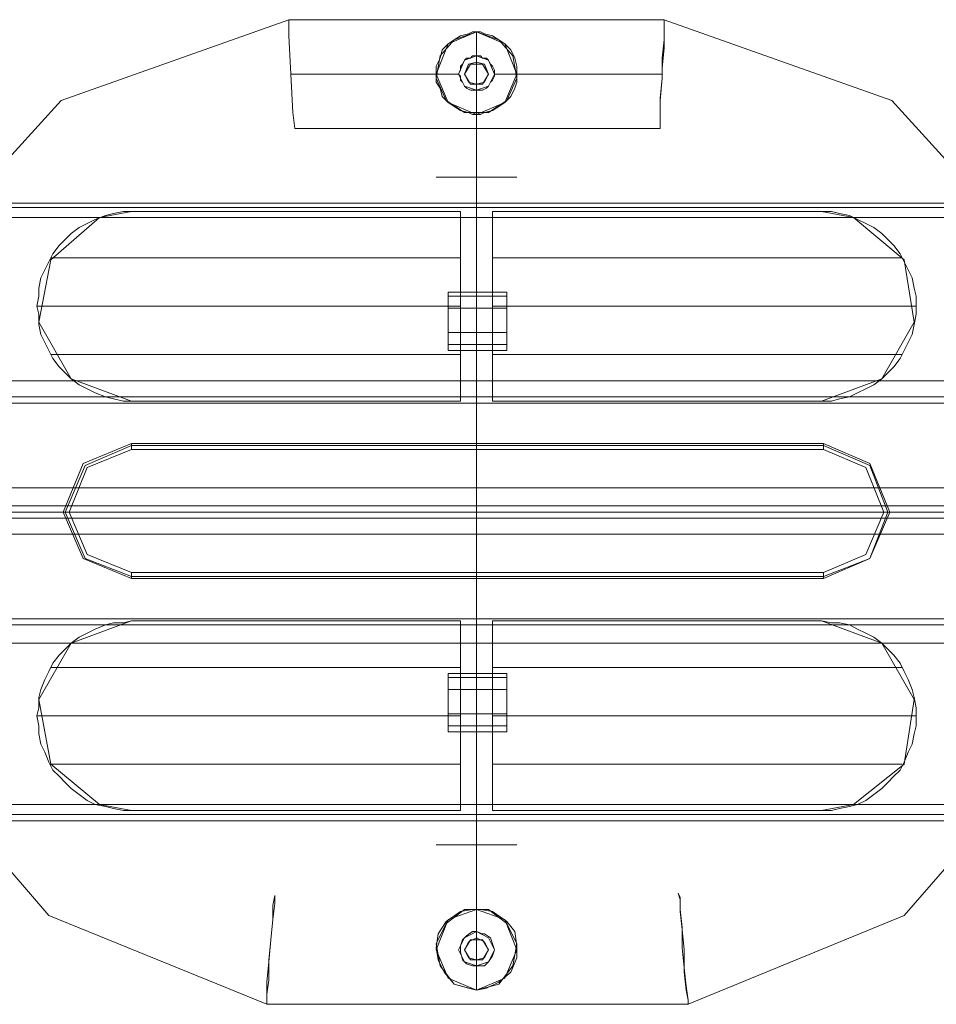
# Model space of a CAD drawing. Units: millimetres. Extents: x -419 to 3481, y -7506 to -2.
# Drawn here: x 722 to 1038, y -3924 to -3585 of the extents above; entities that cross this region are included whole.
import ezdxf

# ---------------------------------------------------------------- set-up
doc = ezdxf.new("R2010")
doc.units = ezdxf.units.MM
doc.header["$MEASUREMENT"] = 0

# ---------------------------------------------------------------- blocks, each defined once
blk = doc.blocks.new('WMF0')
at = {"color": 5, "lineweight": 0}
for points in [[(5.47029, -4.9348), (5.40129, -4.95923), (5.35245, -5.01296), (5.33474, -5.08379)], [(5.47212, -4.96777), (5.47151, -4.96289), (5.4709, -4.95129), (5.47029, -4.93969), (5.47029, -4.9348)], [(5.58386, -4.9348), (5.47029, -4.9348)], [(5.58386, -4.9348), (5.58386, -4.93541), (5.58386, -4.93847), (5.58386, -4.94335), (5.58325, -4.94946), (5.58325, -4.95129)], [(5.58325, -4.95129), (5.58325, -4.9464), (5.58386, -4.94091), (5.58386, -4.93663), (5.58386, -4.9348)], [(5.71941, -5.08379), (5.70171, -5.01296), (5.65286, -4.95923), (5.58386, -4.9348)], [(5.47029, -4.93969), (5.4709, -4.95129), (5.47151, -4.96289), (5.47212, -4.96777)], [(5.52158, -4.95129), (5.4709, -4.95129)], [(5.51486, -4.95129), (5.4709, -4.95129)], [(5.58325, -4.95129), (5.53257, -4.95129)], [(5.58325, -4.95129), (5.53929, -4.95129)], [(5.58264, -4.96777), (5.47212, -4.96777)], [(5.33474, -5.08379), (5.35123, -5.15217), (5.39763, -5.20591), (5.46357, -5.23277)], [(5.59119, -5.23277), (5.65652, -5.20591), (5.70293, -5.15278), (5.71941, -5.08379)], [(5.46357, -5.23277), (5.59119, -5.23277)]]:
    blk.add_lwpolyline(points, dxfattribs=at)
at = {"color": 1, "lineweight": 0}
for points in [[(5.52708, -4.93847), (5.53379, -4.94091), (5.53807, -4.94579), (5.53929, -4.95251), (5.53624, -4.95923), (5.53074, -4.96289), (5.52341, -4.96289), (5.51792, -4.95923), (5.51486, -4.95251), (5.51609, -4.94579), (5.52036, -4.94091), (5.52708, -4.93847)], [(5.53929, -4.95129), (5.53562, -4.94213), (5.52708, -4.93847), (5.51853, -4.94213), (5.51486, -4.95129), (5.51853, -4.95984), (5.52708, -4.9635), (5.53562, -4.95984), (5.53929, -4.95129)], [(5.52341, -4.95129), (5.52463, -4.94824), (5.52708, -4.94762), (5.52952, -4.94824), (5.53074, -4.95129), (5.52952, -4.95373), (5.52708, -4.95434), (5.52463, -4.95373), (5.52341, -4.95129)], [(5.53074, -4.95129), (5.52952, -4.94824), (5.52708, -4.94762), (5.52463, -4.94824), (5.52341, -4.95129), (5.52463, -4.95373), (5.52708, -4.95434), (5.52952, -4.95373), (5.53074, -4.95129)], [(5.52708, -4.98243), (5.53074, -4.98243), (5.53318, -4.98243), (5.53562, -4.98243), (5.53807, -4.98243), (5.53929, -4.98243), (5.53868, -4.98243), (5.53624, -4.98243), (5.53257, -4.98243), (5.5283, -4.98243), (5.52341, -4.98243), (5.51914, -4.98243), (5.51609, -4.98243), (5.51486, -4.98243), (5.51548, -4.98243), (5.51792, -4.98243), (5.52158, -4.98243), (5.52586, -4.98243), (5.52708, -4.98243)], [(5.52708, -5.18453), (5.53074, -5.18453), (5.53318, -5.18453), (5.53562, -5.18453), (5.53807, -5.18453), (5.53929, -5.18453), (5.53868, -5.18453), (5.53624, -5.18453), (5.53257, -5.18453), (5.5283, -5.18453), (5.52341, -5.18453), (5.51914, -5.18453), (5.51609, -5.18453), (5.51486, -5.18453), (5.51548, -5.18453), (5.51792, -5.18453), (5.52158, -5.18453), (5.52586, -5.18453), (5.52708, -5.18453)], [(5.52708, -5.2285), (5.53379, -5.22667), (5.53807, -5.22117), (5.53929, -5.21445), (5.53624, -5.20835), (5.53074, -5.20407), (5.52341, -5.20407), (5.51792, -5.20835), (5.51486, -5.21445), (5.51609, -5.22117), (5.52036, -5.22667), (5.52708, -5.2285)], [(5.53929, -5.21629), (5.53562, -5.20713), (5.52708, -5.20407), (5.51853, -5.20713), (5.51486, -5.21629), (5.51853, -5.22483), (5.52708, -5.2285), (5.53562, -5.22483), (5.53929, -5.21629)], [(5.52341, -5.21629), (5.52463, -5.21384), (5.52708, -5.21262), (5.52952, -5.21384), (5.53074, -5.21629), (5.52952, -5.21873), (5.52708, -5.21934), (5.52463, -5.21873), (5.52341, -5.21629)], [(5.53074, -5.21629), (5.52952, -5.21384), (5.52708, -5.21262), (5.52463, -5.21384), (5.52341, -5.21629), (5.52463, -5.21873), (5.52708, -5.21934), (5.52952, -5.21873), (5.53074, -5.21629)]]:
    blk.add_lwpolyline(points, close=True, dxfattribs=at)
at = {"color": 5, "lineweight": 0}
for points in [[(5.53929, -4.95129), (5.53562, -4.94213), (5.52708, -4.93847), (5.51853, -4.94213), (5.51486, -4.95129), (5.51853, -4.95984), (5.52708, -4.9635), (5.53562, -4.95984), (5.53929, -4.95129)], [(5.52708, -4.9635), (5.52586, -4.9635), (5.52463, -4.96289), (5.52219, -4.96228), (5.52036, -4.96106), (5.51853, -4.95984), (5.5167, -4.958), (5.51609, -4.95556), (5.51486, -4.95373), (5.51486, -4.95129), (5.51486, -4.94885), (5.51609, -4.9464), (5.5167, -4.94396), (5.51853, -4.94213), (5.52036, -4.94091), (5.52219, -4.93969), (5.52463, -4.93908), (5.52586, -4.93847), (5.52708, -4.93847), (5.5283, -4.93847), (5.52952, -4.93908), (5.53196, -4.93969), (5.53379, -4.94091), (5.53562, -4.94213), (5.53746, -4.94396), (5.53868, -4.9464), (5.53929, -4.94885), (5.53929, -4.95129), (5.53929, -4.95373), (5.53868, -4.95556), (5.53746, -4.958), (5.53562, -4.95984), (5.53379, -4.96106), (5.53196, -4.96228), (5.52952, -4.96289), (5.5283, -4.9635), (5.52708, -4.9635)], [(5.52158, -4.95129), (5.52341, -4.94701), (5.52708, -4.94579), (5.53074, -4.94701), (5.53257, -4.95129), (5.53074, -4.95495), (5.52708, -4.95617), (5.52341, -4.95495), (5.52158, -4.95129)], [(5.52708, -4.95617), (5.5283, -4.95617), (5.52891, -4.95617), (5.53013, -4.95556), (5.53074, -4.95495), (5.53135, -4.95373), (5.53196, -4.95312), (5.53257, -4.9519), (5.53257, -4.95129), (5.53257, -4.95007), (5.53196, -4.94885), (5.53135, -4.94824), (5.53074, -4.94701), (5.53013, -4.9464), (5.52891, -4.9464), (5.5283, -4.94579), (5.52708, -4.94579), (5.52586, -4.94579), (5.52524, -4.9464), (5.52402, -4.9464), (5.52341, -4.94701), (5.5228, -4.94824), (5.52219, -4.94885), (5.52219, -4.95007), (5.52158, -4.95129), (5.52219, -4.9519), (5.52219, -4.95312), (5.5228, -4.95373), (5.52341, -4.95495), (5.52402, -4.95556), (5.52524, -4.95617), (5.52586, -4.95617), (5.52708, -4.95617)], [(5.53074, -4.95129), (5.52952, -4.94824), (5.52708, -4.94762), (5.52463, -4.94824), (5.52341, -4.95129), (5.52463, -4.95373), (5.52708, -4.95434), (5.52952, -4.95373), (5.53074, -4.95129)], [(5.53074, -4.95129), (5.52952, -4.94824), (5.52708, -4.94762), (5.52463, -4.94824), (5.52341, -4.95129), (5.52463, -4.95373), (5.52708, -4.95434), (5.52952, -4.95373), (5.53074, -4.95129)], [(5.58325, -4.95129), (5.58325, -4.95251), (5.58264, -4.95862), (5.58264, -4.96411), (5.58264, -4.96655), (5.58264, -4.96777), (5.58264, -4.96716), (5.58264, -4.96411), (5.58264, -4.95923), (5.58325, -4.95251), (5.58325, -4.95129)], [(5.59119, -5.23277), (5.59119, -5.23155), (5.59058, -5.2285), (5.58997, -5.223), (5.58997, -5.21995), (5.58997, -5.21629), (5.58936, -5.21018), (5.58875, -5.20468), (5.58875, -5.20102), (5.58814, -5.19919), (5.58875, -5.20041), (5.58875, -5.20407), (5.58936, -5.20957), (5.58936, -5.21567), (5.58997, -5.22178), (5.59058, -5.22728), (5.59119, -5.23155), (5.59119, -5.23277)], [(5.46357, -5.23277), (5.46357, -5.22972), (5.46419, -5.22544), (5.46419, -5.21934), (5.4648, -5.21323), (5.46541, -5.20713), (5.46602, -5.20224), (5.46602, -5.20041), (5.46602, -5.1998), (5.46541, -5.20285), (5.46541, -5.20713), (5.4648, -5.21323), (5.46419, -5.21995), (5.46357, -5.22605), (5.46357, -5.23033), (5.46357, -5.23277)], [(5.53929, -5.21629), (5.53562, -5.20713), (5.52708, -5.20407), (5.51853, -5.20713), (5.51486, -5.21629), (5.51853, -5.22483), (5.52708, -5.2285), (5.53562, -5.22483), (5.53929, -5.21629)], [(5.51731, -5.223), (5.51548, -5.21934), (5.51486, -5.21567), (5.51548, -5.2114), (5.51792, -5.20774), (5.52219, -5.20468), (5.52586, -5.20407), (5.5283, -5.20407), (5.53196, -5.20468), (5.53624, -5.20774), (5.53868, -5.21079), (5.53929, -5.21506), (5.53929, -5.21873), (5.53746, -5.223), (5.53379, -5.22605), (5.53013, -5.22789), (5.52708, -5.2285), (5.52463, -5.22789), (5.52036, -5.22667), (5.51731, -5.223)], [(5.52158, -5.21629), (5.52341, -5.21262), (5.52708, -5.21079), (5.53074, -5.21262), (5.53257, -5.21629), (5.53074, -5.21995), (5.52708, -5.22117), (5.52341, -5.21995), (5.52158, -5.21629)], [(5.52952, -5.2114), (5.52891, -5.2114), (5.52708, -5.21079), (5.52586, -5.21079), (5.52402, -5.21201), (5.5228, -5.21323), (5.52219, -5.21506), (5.52219, -5.2169), (5.5228, -5.21934), (5.52402, -5.22056), (5.52586, -5.22117), (5.52769, -5.22117), (5.52952, -5.22117), (5.53074, -5.21995), (5.53196, -5.21812), (5.53257, -5.21629), (5.53196, -5.21445), (5.53135, -5.21262), (5.52952, -5.2114)], [(5.53074, -5.21629), (5.52952, -5.21384), (5.52708, -5.21262), (5.52463, -5.21384), (5.52341, -5.21629), (5.52463, -5.21873), (5.52708, -5.21934), (5.52952, -5.21873), (5.53074, -5.21629)], [(5.53074, -5.21629), (5.52952, -5.21384), (5.52708, -5.21262), (5.52463, -5.21384), (5.52341, -5.21629), (5.52463, -5.21873), (5.52708, -5.21934), (5.52952, -5.21873), (5.53074, -5.21629)]]:
    blk.add_lwpolyline(points, close=True, dxfattribs=at)
at = {"color": 1, "lineweight": 0}
for points in [[(5.52708, -4.93847), (5.52708, -4.95129), (5.52708, -4.98243)], [(5.52708, -5.18453), (5.52708, -5.08379), (5.52708, -4.98243)], [(5.51853, -5.03494), (5.51853, -5.01723)], [(5.51853, -5.02212), (5.51853, -5.01845), (5.51853, -5.01723)], [(5.51853, -5.01723), (5.52219, -5.01723), (5.52708, -5.01723), (5.53135, -5.01723), (5.53379, -5.01723), (5.53624, -5.01723)], [(5.51853, -5.01723), (5.53624, -5.01723)], [(5.53624, -5.01723), (5.53624, -5.03494)], [(5.53624, -5.01723), (5.53624, -5.01845), (5.53624, -5.02212)], [(5.53624, -5.01845), (5.51853, -5.01845)], [(5.51853, -5.02212), (5.51853, -5.02944)], [(5.53624, -5.02212), (5.51853, -5.02212)], [(5.53624, -5.02944), (5.53624, -5.02212)], [(5.51853, -5.03494), (5.51853, -5.03311), (5.51853, -5.02944)], [(5.51853, -5.02944), (5.53624, -5.02944)], [(5.53624, -5.02944), (5.53624, -5.03311), (5.53624, -5.03494)], [(5.51853, -5.03311), (5.53624, -5.03311)], [(5.53624, -5.03494), (5.53196, -5.03494), (5.52769, -5.03494), (5.5228, -5.03494), (5.52036, -5.03494), (5.51853, -5.03494)], [(5.53624, -5.03494), (5.51853, -5.03494)], [(5.51853, -5.15034), (5.51853, -5.13263)], [(5.51853, -5.13263), (5.51853, -5.13386), (5.51853, -5.13752)], [(5.51853, -5.13263), (5.52219, -5.13263), (5.52708, -5.13263), (5.53135, -5.13263), (5.53379, -5.13263), (5.53624, -5.13263)], [(5.53624, -5.13263), (5.51853, -5.13263)], [(5.51853, -5.13386), (5.53624, -5.13386)], [(5.53624, -5.13263), (5.53624, -5.15034)], [(5.53624, -5.13752), (5.53624, -5.13386), (5.53624, -5.13263)], [(5.51853, -5.14485), (5.51853, -5.13752)], [(5.51853, -5.13752), (5.53624, -5.13752)], [(5.53624, -5.13752), (5.53624, -5.14485)], [(5.51853, -5.14485), (5.51853, -5.14851), (5.51853, -5.15034)], [(5.53624, -5.14485), (5.51853, -5.14485)], [(5.53624, -5.15034), (5.53624, -5.14851), (5.53624, -5.14485)], [(5.53624, -5.14851), (5.51853, -5.14851)], [(5.53624, -5.15034), (5.53196, -5.15034), (5.52769, -5.15034), (5.5228, -5.15034), (5.52036, -5.15034), (5.51853, -5.15034)], [(5.51853, -5.15034), (5.53624, -5.15034)], [(5.52708, -5.2285), (5.52708, -5.21567), (5.52708, -5.18453)]]:
    blk.add_lwpolyline(points, dxfattribs=at)
at = {"color": 7, "lineweight": 0}
for points in [[(5.53257, -4.95129), (5.53074, -4.94701), (5.52708, -4.94579), (5.52341, -4.94701), (5.52158, -4.95129), (5.52341, -4.95495), (5.52708, -4.95617), (5.53074, -4.95495), (5.53257, -4.95129)], [(5.52158, -4.95129), (5.52341, -4.94701), (5.52708, -4.94579), (5.53074, -4.94701), (5.53257, -4.95129), (5.53074, -4.95495), (5.52708, -4.95617), (5.52341, -4.95495), (5.52158, -4.95129)], [(5.52341, -4.95129), (5.52463, -4.94824), (5.52708, -4.94762), (5.52952, -4.94824), (5.53074, -4.95129), (5.52952, -4.95373), (5.52708, -4.95434), (5.52463, -4.95373), (5.52341, -4.95129)], [(5.52341, -4.95129), (5.52463, -4.94824), (5.52708, -4.94762), (5.52952, -4.94824), (5.53074, -4.95129), (5.52952, -4.95373), (5.52708, -4.95434), (5.52463, -4.95373), (5.52341, -4.95129)], [(5.53196, -5.17232), (5.64126, -5.17232), (5.63149, -5.17415), (5.53196, -5.17415), (5.53196, -5.17232)], [(5.53257, -5.21629), (5.53074, -5.21262), (5.52708, -5.21079), (5.52341, -5.21262), (5.52158, -5.21629), (5.52341, -5.21995), (5.52708, -5.22117), (5.53074, -5.21995), (5.53257, -5.21629)], [(5.52158, -5.21629), (5.52341, -5.21262), (5.52708, -5.21079), (5.53074, -5.21262), (5.53257, -5.21629), (5.53074, -5.21995), (5.52708, -5.22117), (5.52341, -5.21995), (5.52158, -5.21629)], [(5.52341, -5.21629), (5.52463, -5.21384), (5.52708, -5.21262), (5.52952, -5.21384), (5.53074, -5.21629), (5.52952, -5.21873), (5.52708, -5.21934), (5.52463, -5.21873), (5.52341, -5.21629)], [(5.52341, -5.21629), (5.52463, -5.21384), (5.52708, -5.21262), (5.52952, -5.21384), (5.53074, -5.21629), (5.52952, -5.21873), (5.52708, -5.21934), (5.52463, -5.21873), (5.52341, -5.21629)]]:
    blk.add_lwpolyline(points, close=True, dxfattribs=at)
for points in [[(5.52341, -4.95129), (5.52524, -4.94824)], [(5.52524, -4.94824), (5.52341, -4.95129)], [(5.52524, -4.94824), (5.52891, -4.94824)], [(5.52891, -4.94824), (5.52524, -4.94824)], [(5.52891, -4.94824), (5.53074, -4.95129)], [(5.53074, -4.95129), (5.52891, -4.94824)], [(5.52524, -4.95434), (5.52341, -4.95129)], [(5.52341, -4.95129), (5.52524, -4.95434)], [(5.53074, -4.95129), (5.52891, -4.95434)], [(5.52891, -4.95434), (5.53074, -4.95129)], [(5.52891, -4.95434), (5.52524, -4.95434)], [(5.52524, -4.95434), (5.52891, -4.95434)], [(5.35367, -4.99037), (5.70048, -4.99037)], [(5.70048, -4.99037), (5.35367, -4.99037)], [(5.35367, -4.99159), (5.70048, -4.99159)], [(5.39397, -5.02151), (5.39458, -5.01845), (5.39458, -5.01601), (5.39519, -5.01296), (5.39641, -5.01052), (5.39763, -5.00807), (5.39885, -5.00563), (5.40068, -5.00319), (5.40252, -5.00136), (5.40435, -4.99953), (5.40679, -4.99769), (5.40923, -4.99647), (5.41167, -4.99525), (5.41473, -4.99403), (5.41717, -4.99342), (5.42022, -4.99281), (5.42267, -4.99281)], [(5.4129, -4.99464), (5.42267, -4.99281), (5.52219, -4.99281), (5.52219, -4.99464)], [(5.52219, -4.99281), (5.52219, -5.0502)], [(5.53196, -4.99281), (5.53196, -5.0502)], [(5.53196, -4.99281), (5.53196, -4.99464)], [(5.63149, -4.99281), (5.53196, -4.99281)], [(5.66019, -5.02151), (5.66019, -5.01845), (5.65957, -5.01601), (5.65896, -5.01296), (5.65774, -5.01052), (5.65652, -5.00807), (5.6553, -5.00563), (5.65347, -5.00319), (5.65164, -5.00136), (5.64981, -4.99953), (5.64736, -4.99769), (5.64492, -4.99647), (5.64248, -4.99525), (5.64004, -4.99403), (5.63698, -4.99342), (5.63454, -4.99281), (5.63149, -4.99281)], [(5.64126, -4.99464), (5.63149, -4.99281)], [(5.35367, -4.99464), (5.4129, -4.99464)], [(5.42267, -5.0502), (5.40435, -5.04349), (5.39458, -5.02639), (5.39824, -5.00746), (5.4129, -4.99464)], [(5.4129, -4.99464), (5.52219, -4.99464)], [(5.53196, -4.99464), (5.52219, -4.99464), (5.52219, -5.0502), (5.42267, -5.0502)], [(5.64126, -4.99464), (5.53196, -4.99464)], [(5.53196, -4.99464), (5.53196, -5.0502)], [(5.63149, -5.0502), (5.64981, -5.04349), (5.65957, -5.02639), (5.65652, -5.00746), (5.64126, -4.99464)], [(5.70048, -4.99464), (5.64126, -4.99464)], [(5.52219, -5.00685), (5.39824, -5.00685)], [(5.53196, -5.00685), (5.65591, -5.00685)], [(5.42267, -5.0502), (5.42022, -5.0502), (5.41717, -5.04959), (5.41473, -5.04898), (5.41167, -5.04776), (5.40923, -5.04654), (5.40679, -5.04532), (5.40435, -5.04349), (5.40252, -5.04166), (5.40068, -5.03982), (5.39885, -5.03738), (5.39763, -5.03494), (5.39641, -5.0325), (5.39519, -5.03005), (5.39458, -5.027), (5.39458, -5.02395), (5.39397, -5.02151)], [(5.52219, -5.02151), (5.39397, -5.02151)], [(5.53196, -5.02151), (5.66019, -5.02151)], [(5.63149, -5.0502), (5.63454, -5.0502), (5.63698, -5.04959), (5.64004, -5.04898), (5.64248, -5.04776), (5.64492, -5.04654), (5.64736, -5.04532), (5.64981, -5.04349), (5.65164, -5.04166), (5.65347, -5.03982), (5.6553, -5.03738), (5.65652, -5.03494), (5.65774, -5.0325), (5.65896, -5.03005), (5.65957, -5.027), (5.66019, -5.02395), (5.66019, -5.02151)], [(5.52219, -5.03616), (5.39824, -5.03616)], [(5.53196, -5.03616), (5.65591, -5.03616)], [(5.53196, -5.0502), (5.63149, -5.0502)], [(5.42267, -5.10394), (5.40801, -5.09783), (5.40191, -5.08379), (5.40801, -5.06913), (5.42267, -5.06303)], [(5.42267, -5.10333), (5.40862, -5.09783), (5.40252, -5.08379), (5.40862, -5.06974), (5.42267, -5.06364)], [(5.42267, -5.1021), (5.40923, -5.09661), (5.40374, -5.08379), (5.40923, -5.07035), (5.42267, -5.06486)], [(5.42267, -5.06486), (5.42267, -5.06364), (5.42267, -5.06303)], [(5.6321, -5.06303), (5.42267, -5.06303)], [(5.42267, -5.06364), (5.6321, -5.06364)], [(5.6321, -5.06486), (5.42267, -5.06486)], [(5.6321, -5.06486), (5.6321, -5.06364), (5.6321, -5.06303)], [(5.6321, -5.10394), (5.64614, -5.09783), (5.65225, -5.08379), (5.64614, -5.06913), (5.6321, -5.06303)], [(5.6321, -5.10333), (5.64614, -5.09783), (5.65164, -5.08379), (5.64614, -5.06974), (5.6321, -5.06364)], [(5.6321, -5.1021), (5.64492, -5.09661), (5.65042, -5.08379), (5.64492, -5.07035), (5.6321, -5.06486)], [(5.40374, -5.08379), (5.40252, -5.08379), (5.40191, -5.08379)], [(5.65042, -5.08379), (5.65164, -5.08379), (5.65225, -5.08379)], [(5.42267, -5.1021), (5.6321, -5.1021)], [(5.42267, -5.10394), (5.42267, -5.10333), (5.42267, -5.1021)], [(5.6321, -5.10333), (5.42267, -5.10333)], [(5.42267, -5.10394), (5.6321, -5.10394)], [(5.6321, -5.10394), (5.6321, -5.10333), (5.6321, -5.1021)], [(5.42267, -5.11676), (5.42022, -5.11737), (5.41717, -5.11737), (5.41473, -5.11798), (5.41167, -5.1192), (5.40923, -5.12042), (5.40679, -5.12164), (5.40435, -5.12348), (5.40252, -5.12531), (5.40068, -5.12714), (5.39885, -5.12958), (5.39763, -5.13202), (5.39641, -5.13447), (5.39519, -5.13752), (5.39458, -5.13996), (5.39458, -5.14301), (5.39397, -5.14546)], [(5.42267, -5.11676), (5.40435, -5.12348), (5.39458, -5.14057), (5.39824, -5.16011), (5.4129, -5.17232)], [(5.52219, -5.11676), (5.42267, -5.11676)], [(5.52219, -5.17415), (5.52219, -5.11676), (5.52219, -5.17232)], [(5.53196, -5.11676), (5.63149, -5.11676)], [(5.53196, -5.17415), (5.53196, -5.11676), (5.53196, -5.17232)], [(5.63149, -5.11676), (5.64981, -5.12348), (5.65957, -5.14057), (5.65652, -5.16011), (5.64126, -5.17232)], [(5.63149, -5.11676), (5.63454, -5.11737), (5.63698, -5.11737), (5.64004, -5.11798), (5.64248, -5.1192), (5.64492, -5.12042), (5.64736, -5.12164), (5.64981, -5.12348), (5.65164, -5.12531), (5.65347, -5.12714), (5.6553, -5.12958), (5.65652, -5.13202), (5.65774, -5.13447), (5.65896, -5.13752), (5.65957, -5.13996), (5.66019, -5.14301), (5.66019, -5.14546)], [(5.52219, -5.1308), (5.39824, -5.1308)], [(5.53196, -5.1308), (5.65591, -5.1308)], [(5.39397, -5.14546), (5.39458, -5.14851), (5.39458, -5.15095), (5.39519, -5.154), (5.39641, -5.15645), (5.39763, -5.1595), (5.39885, -5.16194), (5.40068, -5.16377), (5.40252, -5.16561), (5.40435, -5.16744), (5.40679, -5.16927), (5.40923, -5.1711), (5.41167, -5.17232), (5.41473, -5.17293), (5.41717, -5.17354), (5.42022, -5.17415), (5.42267, -5.17415)], [(5.52219, -5.14546), (5.39397, -5.14546)], [(5.53196, -5.14546), (5.66019, -5.14546)], [(5.66019, -5.14546), (5.66019, -5.14851), (5.65957, -5.15095), (5.65896, -5.154), (5.65774, -5.15645), (5.65652, -5.1595), (5.6553, -5.16194), (5.65347, -5.16377), (5.65164, -5.16561), (5.64981, -5.16744), (5.64736, -5.16927), (5.64492, -5.1711), (5.64248, -5.17232), (5.64004, -5.17293), (5.63698, -5.17354), (5.63454, -5.17415), (5.63149, -5.17415)], [(5.52219, -5.16011), (5.39824, -5.16011)], [(5.53196, -5.16011), (5.65591, -5.16011)], [(5.4129, -5.17232), (5.35367, -5.17232)], [(5.52219, -5.17232), (5.4129, -5.17232)], [(5.4129, -5.17232), (5.42267, -5.17415)], [(5.53196, -5.17232), (5.52219, -5.17232)], [(5.52219, -5.17415), (5.52219, -5.17232)], [(5.64126, -5.17232), (5.70048, -5.17232)], [(5.70048, -5.17538), (5.35367, -5.17538)], [(5.42267, -5.17415), (5.52219, -5.17415)], [(5.70048, -5.17721), (5.35367, -5.17721)], [(5.70048, -5.17721), (5.35367, -5.17721)], [(5.52341, -5.21629), (5.52524, -5.21323)], [(5.52524, -5.21323), (5.52341, -5.21629)], [(5.52524, -5.21323), (5.52891, -5.21323)], [(5.52891, -5.21323), (5.52524, -5.21323)], [(5.52891, -5.21323), (5.53074, -5.21629)], [(5.53074, -5.21629), (5.52891, -5.21323)], [(5.52524, -5.21934), (5.52341, -5.21629)], [(5.52341, -5.21629), (5.52524, -5.21934)], [(5.53074, -5.21629), (5.52891, -5.21934)], [(5.52891, -5.21934), (5.53074, -5.21629)], [(5.52891, -5.21934), (5.52524, -5.21934)], [(5.52524, -5.21934), (5.52891, -5.21934)]]:
    blk.add_lwpolyline(points, dxfattribs=at)
at = {"color": 30, "lineweight": 0}
for points in [[(7.8168, -5.0441), (4.38405, -5.0441)], [(7.8168, -5.0441), (4.38405, -5.0441)], [(7.8168, -5.0441), (4.38405, -5.0441)], [(7.8168, -5.0441), (4.38405, -5.0441)], [(7.8168, -5.0441), (4.38405, -5.0441)], [(7.8168, -5.0441), (4.38405, -5.0441)], [(7.8168, -5.0441), (4.38405, -5.0441)], [(7.8168, -5.0441), (4.38405, -5.0441)], [(7.8168, -5.0441), (4.38405, -5.0441)], [(7.8168, -5.0441), (4.38405, -5.0441)], [(7.8168, -5.0441), (4.38405, -5.0441)], [(7.8168, -5.0441), (4.38405, -5.0441)], [(7.8168, -5.0441), (4.38405, -5.0441)], [(7.8168, -5.0441), (4.38405, -5.0441)], [(7.8168, -5.0441), (4.38405, -5.0441)], [(7.8168, -5.0441), (4.38405, -5.0441)], [(7.8168, -5.07646), (7.8168, -5.04898), (4.38405, -5.04898)], [(7.8168, -5.04898), (7.8168, -5.07646), (4.38405, -5.07646)], [(7.8168, -5.04898), (4.38405, -5.04898)], [(7.8168, -5.04898), (4.38405, -5.04898)], [(7.8168, -5.04898), (4.38405, -5.04898)], [(7.8168, -5.07646), (7.8168, -5.04898), (4.38405, -5.04898)], [(7.8168, -5.04898), (7.8168, -5.07646), (4.38405, -5.07646)], [(7.8168, -5.04898), (4.38405, -5.04898)], [(7.8168, -5.04898), (4.38405, -5.04898)], [(7.8168, -5.04898), (4.38405, -5.04898)], [(7.8168, -5.04898), (4.50739, -5.04898)], [(7.8168, -5.04898), (4.50739, -5.04898)], [(7.8168, -5.04898), (4.50739, -5.04898)], [(7.8168, -5.04898), (4.50739, -5.04898)], [(7.8168, -5.04898), (4.50739, -5.04898)], [(7.8168, -5.04898), (4.50739, -5.04898)], [(7.8168, -5.05081), (4.508, -5.05081)], [(7.8168, -5.05081), (4.508, -5.05081)], [(7.8168, -5.07646), (4.38405, -5.07646)], [(7.8168, -5.07646), (4.38405, -5.07646)], [(7.8168, -5.07646), (4.38405, -5.07646)], [(7.8168, -5.07646), (4.38405, -5.07646)], [(7.8168, -5.07646), (4.38405, -5.07646)], [(7.8168, -5.07646), (4.38405, -5.07646)], [(5.77314, -5.08195), (5.28406, -5.08195)], [(5.77314, -5.08195), (5.28406, -5.08195)], [(5.77314, -5.08195), (5.28406, -5.08195)], [(5.77314, -5.08195), (5.28406, -5.08195)], [(5.77314, -5.08195), (5.28406, -5.08195)], [(5.77314, -5.08195), (5.28406, -5.08195)], [(5.77314, -5.08195), (5.28406, -5.08195)], [(5.77314, -5.08195), (5.28406, -5.08195)], [(5.77314, -5.08195), (5.28406, -5.08195)], [(5.77314, -5.08195), (5.28406, -5.08195)], [(5.77314, -5.08195), (5.28406, -5.08195)], [(5.77314, -5.08195), (5.28406, -5.08195)], [(5.77253, -5.08379), (5.28406, -5.08379)], [(5.77253, -5.08379), (5.28406, -5.08379)], [(5.77253, -5.08379), (5.28406, -5.08379)], [(5.77253, -5.08379), (5.28406, -5.08379)], [(5.77314, -5.08562), (5.28406, -5.08562)], [(5.77314, -5.08562), (5.28406, -5.08562)], [(5.77314, -5.08562), (5.28406, -5.08562)], [(5.77314, -5.08562), (5.28406, -5.08562)], [(5.77314, -5.08562), (5.28406, -5.08562)], [(5.77314, -5.08562), (5.28406, -5.08562)], [(5.77314, -5.08562), (5.28406, -5.08562)], [(5.77314, -5.08562), (5.28406, -5.08562)], [(5.77314, -5.08562), (5.28406, -5.08562)], [(5.77314, -5.08562), (5.28406, -5.08562)], [(5.77314, -5.08562), (5.28406, -5.08562)], [(5.77314, -5.08562), (5.28406, -5.08562)], [(7.8168, -5.11798), (7.8168, -5.0905), (4.38405, -5.0905)], [(7.8168, -5.0905), (7.8168, -5.11798), (4.38405, -5.11798)], [(7.8168, -5.0905), (4.38405, -5.0905)], [(7.8168, -5.0905), (4.38405, -5.0905)], [(7.8168, -5.0905), (4.38405, -5.0905)], [(7.8168, -5.11798), (7.8168, -5.0905), (4.38405, -5.0905)], [(7.8168, -5.0905), (7.8168, -5.11798), (4.38405, -5.11798)], [(7.8168, -5.0905), (4.38405, -5.0905)], [(7.8168, -5.0905), (4.38405, -5.0905)], [(7.8168, -5.0905), (4.38405, -5.0905)], [(7.8168, -5.11798), (4.38405, -5.11798)], [(7.8168, -5.11798), (4.38405, -5.11798)], [(7.8168, -5.11798), (4.38405, -5.11798)], [(7.8168, -5.11798), (4.38405, -5.11798)], [(7.8168, -5.11798), (4.38405, -5.11798)], [(7.8168, -5.11798), (4.38405, -5.11798)], [(7.8168, -5.11798), (4.50739, -5.11798)], [(7.8168, -5.11798), (4.50739, -5.11798)], [(7.8168, -5.11798), (4.50739, -5.11798)], [(7.8168, -5.11798), (4.50739, -5.11798)], [(7.8168, -5.11798), (4.50739, -5.11798)], [(7.8168, -5.11798), (4.50739, -5.11798)], [(7.8168, -5.11615), (4.508, -5.11615)], [(7.8168, -5.11615), (4.508, -5.11615)], [(7.8168, -5.12348), (4.38405, -5.12348)], [(7.8168, -5.12348), (4.38405, -5.12348)], [(7.8168, -5.12348), (4.38405, -5.12348)], [(7.8168, -5.12348), (4.38405, -5.12348)], [(7.8168, -5.12348), (4.38405, -5.12348)], [(7.8168, -5.12348), (4.38405, -5.12348)], [(7.8168, -5.12348), (4.38405, -5.12348)], [(7.8168, -5.12348), (4.38405, -5.12348)], [(7.8168, -5.12348), (4.38405, -5.12348)], [(7.8168, -5.12348), (4.38405, -5.12348)], [(7.8168, -5.12348), (4.38405, -5.12348)], [(7.8168, -5.12348), (4.38405, -5.12348)], [(7.8168, -5.12348), (4.38405, -5.12348)], [(7.8168, -5.12348), (4.38405, -5.12348)], [(7.8168, -5.12348), (4.38405, -5.12348)], [(7.8168, -5.12348), (4.38405, -5.12348)]]:
    blk.add_lwpolyline(points, dxfattribs=at)

msp = doc.modelspace()

# ---------------------------------------------------------------- block references
at = {"xscale": 1136.036945386509, "yscale": 1136.036945386509, "zscale": 1136.036945386509}
msp.add_blockref('WMF0', (-5399.51, 2020.92), dxfattribs=at)

doc.saveas('drawing.dxf')
